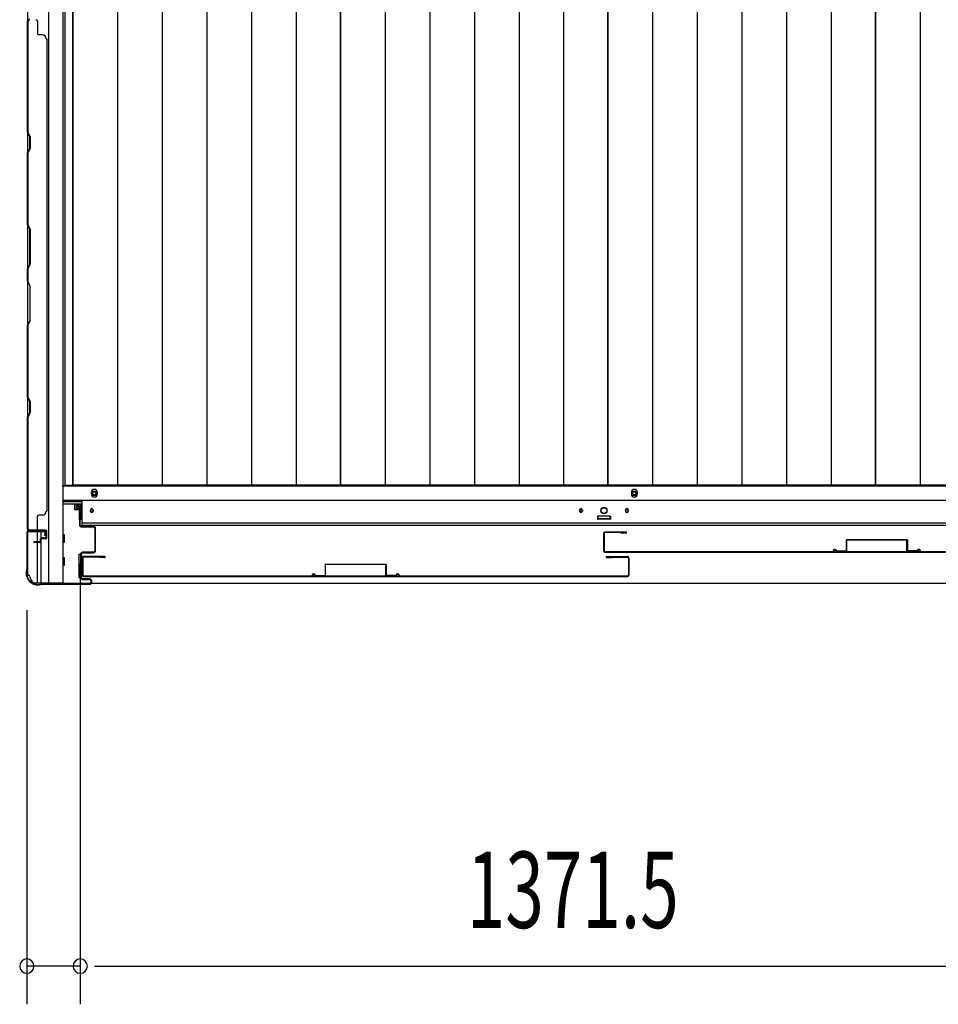
# Model space of a CAD drawing. Extents: x 543 to 20478, y 217 to 14052.
# Drawn here: x 1846 to 3050, y 4190 to 5481 of the extents above; entities that cross this region are included whole.
import ezdxf

# ---------------------------------------------------------------- set-up
doc = ezdxf.new("R2010")
doc.units = 0
doc.header["$LTSCALE"] = 50
doc.header["$MEASUREMENT"] = 0
for name, color, linetype in [('SUNPOU', 4, 'CONTINUOUS'), ('下レール', 2, 'CONTINUOUS'), ('下枠側', 1, 'CONTINUOUS'), ('下枠前', 3, 'CONTINUOUS'), ('壁パネル', 2, 'CONTINUOUS'), ('床押さえ', 1, 'CONTINUOUS'), ('床板', 7, 'CONTINUOUS'), ('扉後', 3, 'CONTINUOUS'), ('扉補強', 3, 'CONTINUOUS'), ('柱前', 3, 'CONTINUOUS')]:
    doc.layers.add(name, color=color, linetype=linetype)
doc.styles.add('00', font='ROMANS', dxfattribs={"width": 0.666667, "bigfont": 'BIGFONT'})

msp = doc.modelspace()

# ---------------------------------------------------------------- linework, layer by layer
at = {"layer": 'SUNPOU'}
for p, q in [((1925.5, 4767.8), (1925.5, 4190.4)), ((1925.5, 4767.8), (1925.5, 4190.4)), ((1855.5, 4706.6), (1855.5, 4190.4)), ((1925.5, 4240.4), (1855.5, 4240.4)), ((1944.3, 4240.4), (1963, 4240.4)), ((1944.3, 4240.4), (1963, 4240.4)), ((1950.5, 4240.4), (1975.5, 4240.4)), ((1950.5, 4240.4), (3272, 4240.4))]:
    msp.add_line(p, q, dxfattribs=at)
for centre, start, end in [((1855.5, 4240.4), 0, 180), ((1925.5, 4240.4), 0, 180), ((1925.5, 4240.4), 0, 180), ((1855.5, 4240.4), 180, 0), ((1925.5, 4240.4), 180, 0), ((1925.5, 4240.4), 180, 0)]:
    msp.add_arc(centre, 9.38, start, end, dxfattribs=at)
at = {"layer": '下レール'}
for p, q in [((3996, 4850.6), (1928, 4850.6)), ((1928, 4817.8), (1928, 4850.6)), ((1938.8, 4838.1), (1938.8, 4836.6)), ((1942.3, 4838.1), (1942.3, 4836.6)), ((2579.8, 4838.1), (2579.8, 4836.6)), ((2583.3, 4838.1), (2583.3, 4836.6)), ((2639.8, 4838.1), (2639.8, 4836.6)), ((2643.3, 4838.1), (2643.3, 4836.6)), ((2603.5, 4829.4), (2603.5, 4826.4)), ((2619, 4829.9), (2604, 4829.9)), ((2619, 4825.9), (2604, 4825.9)), ((2619.5, 4829.4), (2619.5, 4826.4)), ((3996, 4820.9), (1928, 4820.9)), ((3996, 4817.8), (1928, 4817.8))]:
    msp.add_line(p, q, dxfattribs=at)
msp.add_circle((2611.5, 4837.6), 4, dxfattribs=at)
for centre, radius, start, end in [((1940.5, 4838.1), 1.75, 0, 180), ((2581.5, 4838.1), 1.75, 0, 180), ((2641.5, 4838.1), 1.75, 0, 180), ((1940.5, 4836.6), 1.75, 180, 0), ((2581.5, 4836.6), 1.75, 180, 0), ((2604, 4829.4), 0.5, 90, 180), ((2604, 4826.4), 0.5, 180, 270), ((2619, 4829.4), 0.5, 0, 90), ((2619, 4826.4), 0.5, 270, 0), ((2641.5, 4836.6), 1.75, 180, 0)]:
    msp.add_arc(centre, radius, start, end, dxfattribs=at)
at = {"layer": '下枠側'}
for p, q in [((1884, 6250.6), (1884, 4742.6)), ((1902.5, 6250.6), (1902.5, 4742.6)), ((1856.5, 6240.6), (1856.5, 4752.6)), ((1856.5, 4810.1), (1856.5, 4810.6)), ((1869.5, 4796.5), (1869.5, 4809.1)), ((1874.5, 4801.4), (1874.5, 4809.1)), ((1874.5, 4742.6), (1874.5, 4799.5)), ((1869.5, 4742.6), (1869.5, 4795.5)), ((1856.5, 4752.6), (1857.5, 4752.6)), ((1867.5, 4742.6), (1902.5, 4742.6))]:
    msp.add_line(p, q, dxfattribs=at)
for centre, radius, start, end in [((1857.5, 4750.6), 2, 0, 90), ((1867.5, 4750.6), 8, 180, 270)]:
    msp.add_arc(centre, radius, start, end, dxfattribs=at)
at = {"layer": '下枠前'}
for p, q in [((4020.5, 4869.1), (1902, 4869.1)), ((4020.5, 4850.6), (1902.5, 4850.6)), ((1928, 4845.6), (1902.5, 4845.6)), ((1918, 4845.6), (1918, 4839.1)), ((1918, 4845.6), (1918, 4839.1)), ((1926.5, 4844.4), (1918, 4844.4)), ((1918.4, 4838.6), (1923.5, 4838.6)), ((1924, 4838.1), (1924, 4825.6)), ((1926.5, 4825.6), (1926.5, 4845.6)), ((1928, 4825.6), (1925.5, 4825.6)), ((2603, 4829.6), (2603, 4825.6)), ((2603, 4826.8), (2620, 4826.8)), ((2619.5, 4830.1), (2603.5, 4830.1)), ((2620, 4829.6), (2620, 4825.6)), ((1904.5, 4805.6), (1902.5, 4805.6)), ((1904.5, 4805.6), (1902.5, 4805.6)), ((1905, 4796.1), (1905, 4805.1)), ((1904.5, 4795.6), (1902.5, 4795.6)), ((1904.5, 4775.6), (1902.5, 4775.6)), ((1905, 4766.1), (1905, 4775.1)), ((1923.5, 4779.6), (1923.5, 4750.1)), ((1924, 4780.1), (1925.7, 4780.1)), ((1927, 4779.6), (1927, 4750.1)), ((1904.5, 4765.6), (1902.5, 4765.6)), ((1924, 4749.6), (1925.7, 4749.6)), ((3984.4, 4741.6), (1939.7, 4741.6))]:
    msp.add_line(p, q, dxfattribs=at)
at = {"layer": '下枠前', "color": 4}
for centre in [(1944, 4859.9), (2651.5, 4859.9)]:
    msp.add_circle(centre, 3, dxfattribs=at)
at = {"layer": '下枠前'}
for centre, radius in [((1944, 4859.9), 2), ((2651.5, 4859.9), 2), ((1940.5, 4837.1), 1.75), ((2581.5, 4837.1), 1.75), ((2611.5, 4837.1), 4), ((2641.5, 4837.1), 1.75)]:
    msp.add_circle(centre, radius, dxfattribs=at)
for centre, start, end in [((1918.5, 4839.1), 180, 270), ((1923.5, 4838.1), 0, 90), ((2603.5, 4829.6), 90, 180), ((2619.5, 4829.6), 0, 90), ((1904.5, 4805.1), 0, 90), ((1904.5, 4796.1), 270, 0), ((1904.5, 4775.1), 0, 90), ((1924, 4779.6), 90, 180), ((1926.5, 4779.6), 0, 90), ((1904.5, 4766.1), 270, 0), ((1924, 4750.1), 180, 270), ((1926.5, 4750.1), 270, 0)]:
    msp.add_arc(centre, 0.5, start, end, dxfattribs=at)
at = {"layer": '壁パネル'}
for p, q in [((1856.5, 5480.5), (1856.5, 4811.5)), ((1856.5, 5480.5), (1856.5, 4811.5)), ((1856.5, 5332.6), (1856.5, 5478.5)), ((1857, 5478.5), (1857, 5332.8)), ((1869.5, 5478.5), (1869.5, 5462.5)), ((1876, 5460.5), (1871.5, 5460.5)), ((1881, 5455.5), (1881.5, 5455.5)), ((1881.5, 5455.5), (1881.5, 4836.5)), ((1859.5, 5326.6), (1856.5, 5332.6)), ((1857, 5332.8), (1860, 5326.8)), ((1859.5, 5311.9), (1859.5, 5326.6)), ((1860, 5326.8), (1860, 5311.8)), ((1856.5, 5305.9), (1859.5, 5311.9)), ((1856.5, 5211.8), (1856.5, 5305.9)), ((1860, 5311.8), (1857, 5305.8)), ((1857, 5305.8), (1857, 5212)), ((1859.5, 5205.8), (1856.5, 5211.8)), ((1857, 5212), (1860, 5206)), ((1859.5, 5160.2), (1859.5, 5205.8)), ((1860, 5206), (1860, 5160)), ((1856.5, 5154.2), (1859.5, 5160.2)), ((1856.5, 5137.8), (1856.5, 5154.2)), ((1860, 5160), (1857, 5154)), ((1857, 5154), (1857, 5138)), ((1856.5, 5137.8), (1859.5, 5131.8)), ((1860, 5132), (1857, 5138)), ((1859.5, 5131.8), (1859.5, 5086.2)), ((1860, 5086), (1860, 5132)), ((1859.5, 5086.2), (1856.5, 5080.2)), ((1857, 5080), (1860, 5086)), ((1856.5, 4986.1), (1856.5, 5080.2)), ((1857, 5080), (1857, 4986.2)), ((1859.5, 4980.1), (1856.5, 4986.1)), ((1857, 4986.2), (1860, 4980.2)), ((1859.5, 4965.4), (1859.5, 4980.1)), ((1860, 4980.2), (1860, 4965.2)), ((1856.5, 4959.4), (1859.5, 4965.4)), ((1856.5, 4813.5), (1856.5, 4959.4)), ((1860, 4965.2), (1857, 4959.2)), ((1857, 4959.2), (1857, 4813.5)), ((1869.5, 4813.5), (1869.5, 4829.5)), ((1876, 4831.5), (1871.5, 4831.5)), ((1881, 4836.5), (1881.5, 4836.5)), ((1880, 4811.5), (1856.5, 4811.5)), ((1860.6, 4811), (1858, 4811)), ((1880, 4811), (1858, 4811)), ((1880, 4811.5), (1859, 4811.5)), ((1880, 4811), (1859, 4811)), ((1873.5, 4797.5), (1873.5, 4800)), ((1873.5, 4797.5), (1873.5, 4800)), ((1874, 4797), (1874, 4800)), ((1874, 4797), (1874, 4800)), ((1874.5, 4797), (1874.5, 4799.5)), ((1874.5, 4797), (1874.5, 4799.5)), ((1877.5, 4801.5), (1875, 4801.5)), ((1877.5, 4801.5), (1875, 4801.5)), ((1880, 4801), (1875, 4801)), ((1880, 4801), (1875, 4801)), ((1880, 4800.5), (1875.5, 4800.5)), ((1880, 4800.5), (1875.5, 4800.5)), ((1877.5, 4801), (1877.5, 4801.5)), ((1877.5, 4801), (1877.5, 4801.5)), ((1881, 4802), (1881, 4810)), ((1881, 4802), (1881, 4810)), ((1881.5, 4802), (1881.5, 4810)), ((1881.5, 4802), (1881.5, 4810)), ((1872.5, 4796.5), (1865, 4796.5)), ((1872.5, 4796.5), (1865, 4796.5)), ((1873, 4796), (1865, 4796)), ((1873, 4796), (1865, 4796)), ((1873, 4795.5), (1865, 4795.5)), ((1873, 4795.5), (1865, 4795.5))]:
    msp.add_line(p, q, dxfattribs=at)
for centre, radius, start, end in [((1859, 5478.5), 2.5, 90, 180), ((1859, 5478.5), 2, 90, 180), ((1867.5, 5478.5), 2, 0, 90), ((1867.5, 5478.5), 2, 0, 90), ((1871.5, 5462.5), 2, 180, 270), ((1876, 5455.5), 5, 0, 90), ((1857.6, 5303.1), 0.6, 153.4349, 180), ((1871.5, 4829.5), 2, 90, 180), ((1876, 4836.5), 5, 270, 0), ((1859, 4813.5), 2.5, 180, 270), ((1859, 4813.5), 2, 180, 270), ((1867.5, 4813.5), 2, 270, 0), ((1858, 4812.5), 1.5, 221.8103, 270), ((1875, 4800), 1.5, 90, 180), ((1875, 4800), 1.5, 90, 180), ((1875.5, 4799.5), 1.5, 90, 180), ((1875, 4800), 1, 90, 180), ((1875.5, 4799.5), 1.5, 90, 180), ((1875, 4800), 1, 90, 180), ((1875.5, 4799.5), 1, 90, 180), ((1875.5, 4799.5), 1, 90, 180), ((1880, 4810), 1.5, 0, 90), ((1880, 4810), 1.5, 0, 90), ((1880, 4810), 1, 0, 90), ((1880, 4810), 1, 0, 90), ((1880, 4802), 1, 270, 0), ((1880, 4802), 1.5, 270, 0), ((1880, 4802), 1, 270, 0), ((1880, 4802), 1.5, 270, 0), ((1865, 4796), 0.5, 90, 270), ((1865, 4796), 0.5, 90, 270), ((1872.5, 4797.5), 1, 270, 0), ((1872.5, 4797.5), 1.5, 270, 0), ((1872.5, 4797.5), 1, 270, 0), ((1872.5, 4797.5), 1.5, 270, 0), ((1873, 4797), 1, 270, 0), ((1873, 4797), 1.5, 270, 0), ((1873, 4797), 1, 270, 0), ((1873, 4797), 1.5, 270, 0)]:
    msp.add_arc(centre, radius, start, end, dxfattribs=at)
at = {"layer": '床押さえ'}
for p, q in [((1940, 4861.1), (1940, 4859.1)), ((1948, 4859.1), (1948, 4861.1)), ((2647.5, 4861.1), (2647.5, 4859.1)), ((2655.5, 4859.1), (2655.5, 4861.1)), ((1903.5, 4849.1), (1928, 4849.1))]:
    msp.add_line(p, q, dxfattribs=at)
for centre, start, end in [((1944, 4861.1), 0, 180), ((2651.5, 4861.1), 0, 180), ((1944, 4859.1), 180, 0), ((2651.5, 4859.1), 180, 0)]:
    msp.add_arc(centre, 4, start, end, dxfattribs=at)
at = {"layer": '床板'}
for p, q in [((1905.3, 6204.4), (1905.3, 4870.4)), ((1915.8, 4870.4), (1915.8, 6204.4)), ((1915.8, 6204.4), (1915.8, 4870.4)), ((1974.3, 6204.4), (1974.3, 4870.4)), ((2032.8, 6204.4), (2032.8, 4870.4)), ((2091.3, 6204.4), (2091.3, 4870.4)), ((2149.8, 6204.4), (2149.8, 4870.4)), ((2208.3, 6204.4), (2208.3, 4870.4)), ((2266.3, 4870.4), (2266.3, 6204.4)), ((2266.3, 6204.4), (2266.3, 4870.4)), ((2324.8, 6204.4), (2324.8, 4870.4)), ((2383.3, 6204.4), (2383.3, 4870.4)), ((2441.8, 6204.4), (2441.8, 4870.4)), ((2500.3, 6204.4), (2500.3, 4870.4)), ((2558.8, 6204.4), (2558.8, 4870.4)), ((2616.8, 6204.4), (2616.8, 4870.4)), ((2616.8, 4870.4), (2616.8, 6204.4)), ((2675.3, 6204.4), (2675.3, 4870.4)), ((2733.8, 6204.4), (2733.8, 4870.4)), ((2792.3, 6204.4), (2792.3, 4870.4)), ((2850.8, 6204.4), (2850.8, 4870.4)), ((2909.3, 6204.4), (2909.3, 4870.4)), ((2967.3, 6204.4), (2967.3, 4870.4)), ((2967.3, 4870.4), (2967.3, 6204.4)), ((3025.8, 6204.4), (3025.8, 4870.4)), ((1905.3, 4870.4), (2266.3, 4870.4)), ((2266.3, 4870.4), (1915.8, 4870.4)), ((2616.8, 4870.4), (2266.3, 4870.4)), ((2967.3, 4870.4), (2616.8, 4870.4)), ((3317.8, 4870.4), (2967.3, 4870.4))]:
    msp.add_line(p, q, dxfattribs=at)
at = {"layer": '扉後'}
for p, q in [((2611.1, 4807.4), (2611.1, 4784.6)), ((2611.7, 4807.4), (2611.7, 4784.6)), ((2640.5, 4809), (2612.7, 4809)), ((2618.4, 4808.4), (2612.7, 4808.4)), ((2640.5, 4808.4), (2612.7, 4808.4)), ((2634.1, 4807.8), (2634.1, 4808.4)), ((2640.5, 4807.8), (2634.1, 4807.8)), ((1928.3, 4775.4), (1928.3, 4752.6)), ((1928.9, 4775.4), (1928.9, 4752.6)), ((1957.7, 4777), (1929.9, 4777)), ((1957.7, 4776.4), (1929.9, 4776.4)), ((1951.3, 4775.8), (1951.3, 4776.4)), ((1957.7, 4775.8), (1951.3, 4775.8)), ((2612.7, 4783.6), (3325.5, 4783.6)), ((2612.7, 4783), (3325.5, 4783)), ((2614.9, 4777), (2642.7, 4777)), ((2614.9, 4776.4), (2642.7, 4776.4)), ((2614.9, 4775.8), (2621.3, 4775.8)), ((2621.3, 4775.8), (2621.3, 4776.4)), ((2643.7, 4775.4), (2643.7, 4752.6)), ((2644.3, 4775.4), (2644.3, 4752.6)), ((1929.9, 4751.6), (2642.7, 4751.6)), ((1929.9, 4751), (2642.7, 4751))]:
    msp.add_line(p, q, dxfattribs=at)
for centre, radius, start, end in [((2612.7, 4807.4), 1.6, 90, 180), ((2612.7, 4807.4), 1, 90, 180), ((2640.5, 4808.4), 0.6, 270, 90), ((1929.9, 4775.4), 1.6, 90, 180), ((1929.9, 4775.4), 1, 90, 180), ((1957.7, 4776.4), 0.6, 270, 90), ((2612.7, 4784.6), 1.6, 180, 270), ((2612.7, 4784.6), 1, 180, 270), ((2614.9, 4776.4), 0.6, 90, 270), ((2642.7, 4775.4), 1.6, 0, 90), ((2642.7, 4775.4), 1, 0, 90), ((1929.9, 4752.6), 1.6, 180, 270), ((1929.9, 4752.6), 1, 180, 270), ((2642.7, 4752.6), 1.6, 270, 0), ((2642.7, 4752.6), 1, 270, 0)]:
    msp.add_arc(centre, radius, start, end, dxfattribs=at)
at = {"layer": '扉補強'}
for p, q in [((2929.1, 4798.6), (2929.1, 4784.7)), ((2929.7, 4799.2), (3008.5, 4799.2)), ((3008.5, 4798.6), (2929.7, 4798.6)), ((2929.7, 4784.7), (2929.7, 4798.6)), ((2961.6, 4799.2), (2961.6, 4798.6)), ((2976.6, 4799.2), (2976.6, 4798.6)), ((3008.5, 4784.7), (3008.5, 4798.6)), ((3009.1, 4798.6), (3009.1, 4784.7)), ((2911.6, 4783.6), (2912.2, 4783.6)), ((2916.6, 4784.4), (2929.1, 4784.7)), ((2916.6, 4783.8), (2929.1, 4784.1)), ((3021.6, 4784.4), (3009.1, 4784.7)), ((3021.6, 4783.8), (3009.1, 4784.1)), ((3026.5, 4783.6), (3025.9, 4783.6)), ((2246.3, 4766.6), (2246.3, 4752.7)), ((2246.9, 4767.2), (2325.7, 4767.2)), ((2325.7, 4766.6), (2246.9, 4766.6)), ((2246.9, 4752.7), (2246.9, 4766.6)), ((2278.8, 4767.2), (2278.8, 4766.6)), ((2293.8, 4767.2), (2293.8, 4766.6)), ((2325.7, 4752.7), (2325.7, 4766.6)), ((2326.3, 4766.6), (2326.3, 4752.7)), ((2228.8, 4751.6), (2229.4, 4751.6)), ((2233.8, 4752.4), (2246.3, 4752.7)), ((2233.8, 4751.8), (2246.3, 4752.1)), ((2338.8, 4752.4), (2326.3, 4752.7)), ((2338.8, 4751.8), (2326.3, 4752.1)), ((2343.7, 4751.6), (2343.1, 4751.6))]:
    msp.add_line(p, q, dxfattribs=at)
for centre, radius, start, end in [((2929.7, 4798.6), 0.6, 90, 180), ((3008.5, 4798.6), 0.6, 0, 90), ((2914.1, 4783.7), 2.54, 16.2452, 180.7149), ((2914.1, 4783.7), 1.94, 16.2452, 180.7149), ((2916.6, 4784.4), 0.6, 196.2452, 271.6372), ((2929.1, 4784.7), 0.6, 271.6372, 0), ((3009.1, 4784.7), 0.6, 180, 268.3628), ((3024, 4783.7), 2.54, 359.2851, 163.7548), ((3021.6, 4784.4), 0.6, 268.3628, 343.7548), ((3024, 4783.7), 1.94, 359.2851, 163.7548), ((2246.9, 4766.6), 0.6, 90, 180), ((2325.7, 4766.6), 0.6, 0, 90), ((2231.3, 4751.7), 2.54, 16.2452, 180.7149), ((2231.3, 4751.7), 1.94, 16.2452, 180.7149), ((2233.8, 4752.4), 0.6, 196.2452, 271.6372), ((2246.3, 4752.7), 0.6, 271.6372, 0), ((2326.3, 4752.7), 0.6, 180, 268.3628), ((2341.2, 4751.7), 2.54, 359.2851, 163.7548), ((2338.8, 4752.4), 0.6, 268.3628, 343.7548), ((2341.2, 4751.7), 1.94, 359.2851, 163.7548)]:
    msp.add_arc(centre, radius, start, end, dxfattribs=at)
at = {"layer": '柱前'}
for p, q in [((1923.7, 4842.8), (1921, 4842.8)), ((1923.7, 4842), (1921, 4842)), ((1921, 4840.6), (1924, 4840.6)), ((1921, 4839.8), (1924, 4839.8)), ((1924, 4839.8), (1924, 4840.6)), ((1924.7, 4841), (1924.7, 4817.8)), ((1925.5, 4817.8), (1925.5, 4841)), ((1942.7, 4816.8), (1926.5, 4816.8)), ((1926.5, 4816), (1942.7, 4816)), ((1944.7, 4814), (1944.7, 4784.6)), ((1945.5, 4784.6), (1945.5, 4814)), ((1855.5, 4808), (1855.5, 4760.3)), ((1856.3, 4760.3), (1856.3, 4808)), ((1878.7, 4810.8), (1858.3, 4810.8)), ((1858.3, 4810), (1878.7, 4810)), ((1878.7, 4805.3), (1879.7, 4808.8)), ((1879.5, 4805.1), (1880.5, 4808.6)), ((1925.7, 4779.8), (1925.7, 4749.8)), ((1926.5, 4749.8), (1926.5, 4779.8)), ((1942.7, 4782.6), (1928.5, 4782.6)), ((1928.5, 4781.8), (1942.7, 4781.8)), ((1854.5, 4757.2), (1854.5, 4755.6)), ((1855.3, 4759.4), (1854.8, 4758.4)), ((1855.3, 4755.6), (1855.3, 4757.2)), ((1856, 4759.1), (1855.5, 4758.1)), ((1937.7, 4747.8), (1928.5, 4747.8)), ((1870.3, 4740.6), (1871.9, 4740.6)), ((1871.9, 4739.8), (1870.3, 4739.8)), ((1873.8, 4741.3), (1872.8, 4740.8)), ((1874.1, 4740.6), (1873.1, 4740.1)), ((1937.7, 4741.6), (1875, 4741.6)), ((1875, 4740.8), (1937.7, 4740.8)), ((1928.5, 4747), (1937.7, 4747)), ((1939.7, 4745), (1939.7, 4743.6)), ((1940.5, 4743.6), (1940.5, 4745))]:
    msp.add_line(p, q, dxfattribs=at)
for centre, radius, start, end in [((1921, 4841.3), 1.5, 90, 180), ((1921, 4841.3), 1.5, 180, 270), ((1921, 4841.3), 0.7, 90, 180), ((1921, 4841.3), 0.7, 180, 270), ((1923.7, 4841), 1.8, 0, 90), ((1923.7, 4841), 1, 0, 90), ((1926.5, 4817.8), 1.8, 180, 270), ((1926.5, 4817.8), 1, 180, 270), ((1942.7, 4814), 2.8, 0, 90), ((1942.7, 4814), 2, 0, 90), ((1858.3, 4808), 2.8, 90, 180), ((1858.3, 4808), 2, 90, 180), ((1878.7, 4809), 1.8, 344.5154, 90), ((1878.7, 4809), 1, 344.5154, 90), ((1879.1, 4805.2), 0.4, 164.5154, 344.5154), ((1928.5, 4779.8), 2.8, 90, 180), ((1928.5, 4779.8), 2, 90, 180), ((1942.7, 4784.6), 2, 270, 0), ((1942.7, 4784.6), 2.8, 270, 0), ((1857.3, 4757.2), 2.8, 153.4349, 180), ((1870.3, 4755.6), 15.8, 180, 270), ((1853.5, 4760.3), 2, 333.4349, 0), ((1857.3, 4757.2), 2, 153.4349, 180), ((1870.3, 4755.6), 15, 180, 270), ((1853.5, 4760.3), 2.8, 333.4349, 0), ((1928.5, 4749.8), 2.8, 180, 270), ((1928.5, 4749.8), 2, 180, 270), ((1937.7, 4745), 2.8, 0, 90), ((1871.9, 4742.6), 2, 270, 296.5651), ((1871.9, 4742.6), 2.8, 270, 296.5651), ((1875, 4738.8), 2.8, 90, 116.5651), ((1875, 4738.8), 2, 90, 116.5651), ((1937.7, 4745), 2, 0, 90), ((1937.7, 4743.6), 2, 270, 0), ((1937.7, 4743.6), 2.8, 270, 0)]:
    msp.add_arc(centre, radius, start, end, dxfattribs=at)

# ---------------------------------------------------------------- texts
at = {"layer": 'SUNPOU', "style": '00', "width": 0.666667}
msp.add_text('1371.5', height=100, dxfattribs=at).set_placement((2431.9, 4290.4))

doc.saveas('drawing.dxf')
